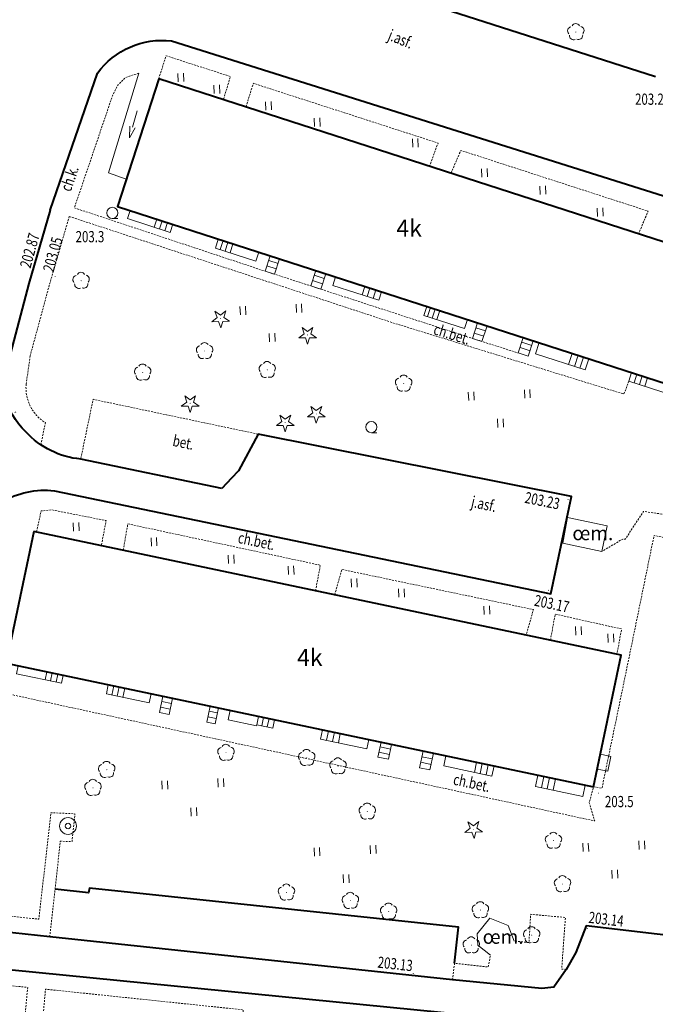
# Model space of a CAD drawing. Extents: x 7570476 to 7572790, y 5543136 to 5545332.
# Drawn here: x 7571419 to 7571476, y 5543796 to 5543883 of the extents above; entities that cross this region are included whole.
import ezdxf
from ezdxf.enums import TextEntityAlignment as Align

# ---------------------------------------------------------------- set-up
doc = ezdxf.new("R2010")
doc.units = 0
doc.header["$MEASUREMENT"] = 0
doc.linetypes.add('DGN Style 3', pattern=[0.23282, 0.1663, -0.06652])
for name, color, linetype, lineweight in [('Budynki', 7, 'CONTINUOUS', 0), ('Drogi', 7, 'CONTINUOUS', 0), ('Izolinie', 7, 'CONTINUOUS', 0), ('Zieleń', 7, 'CONTINUOUS', 0)]:
    doc.layers.add(name, color=color, linetype=linetype, lineweight=lineweight)
doc.styles.add('Style-ITALICS', font='ITALICS.shx')

# ---------------------------------------------------------------- blocks, each defined once
blk = doc.blocks.new('*U902')
at = {"layer": 'Budynki', "color": 1, "linetype": 'Continuous', "lineweight": 40, "flags": 128}
blk.add_lwpolyline([(1.935, 24.892), (-0.538, 13.15), (51.812, 2.12), (54.285, 13.863)], close=True, dxfattribs=at)
at = {"layer": 'Budynki', "color": 7, "linetype": 'Continuous', "lineweight": 30, "style": 'Style-ITALICS'}
blk.add_text('4k', height=1.5, dxfattribs=at).set_placement((26.522, 13.657), align=Align.MIDDLE_CENTER)
blk = doc.blocks.new('*U903')
at = {"layer": 'Budynki', "color": 1, "linetype": 'Continuous', "lineweight": 40, "flags": 128}
blk.add_lwpolyline([(2.92, 29.9), (-0.758, 18.519), (50.197, 2.054), (53.875, 13.435)], close=True, dxfattribs=at)
at = {"layer": 'Budynki', "color": 7, "linetype": 'Continuous', "lineweight": 30, "style": 'Style-ITALICS'}
blk.add_text('4k', height=1.5, dxfattribs=at).set_placement((25.24, 16.585), align=Align.MIDDLE_CENTER)
blk = doc.blocks.new('*U1419')
at = {"layer": 'Budynki', "color": 1, "linetype": 'Continuous', "lineweight": 0, "flags": 128}
for points in [[(4.065, 0.91), (3.822, 0.157), (-0.058, 1.41), (0.186, 2.164), (4.065, 0.91)], [(0.661, 2.01), (0.418, 1.256)], [(1.137, 1.856), (0.894, 1.103)], [(1.607, 1.704), (1.363, 0.951)]]:
    blk.add_lwpolyline(points, dxfattribs=at)
blk = doc.blocks.new('*U1420')
at = {"layer": 'Budynki', "color": 1, "linetype": 'Continuous', "lineweight": 0, "flags": 128}
for points in [[(4.69, 1.179), (4.367, 0.179), (-0.066, 1.613), (0.256, 2.611), (4.69, 1.179)], [(3.214, 1.656), (2.891, 0.656)], [(3.738, 1.486), (3.415, 0.486)], [(4.214, 1.332), (3.89, 0.332)]]:
    blk.add_lwpolyline(points, dxfattribs=at)
blk = doc.blocks.new('*U1421')
at = {"layer": 'Budynki', "color": 1, "linetype": 'Continuous', "lineweight": 0, "flags": 128}
for points in [[(1.319, 1.408), (0.876, 0.035), (-0.014, 0.322), (0.431, 1.696), (1.319, 1.408)], [(0.294, 1.274), (1.183, 0.987)], [(0.14, 0.798), (1.03, 0.511)]]:
    blk.add_lwpolyline(points, dxfattribs=at)
blk = doc.blocks.new('*U1422')
at = {"layer": 'Budynki', "color": 1, "linetype": 'Continuous', "lineweight": 0, "flags": 128}
for points in [[(0.439, 1.706), (-0.013, 0.309), (0.836, 0.035), (1.287, 1.432), (0.439, 1.706)], [(0.295, 1.26), (1.144, 0.986)], [(0.141, 0.785), (0.99, 0.51)]]:
    blk.add_lwpolyline(points, dxfattribs=at)
blk = doc.blocks.new('*U1423')
at = {"layer": 'Budynki', "color": 1, "linetype": 'Continuous', "lineweight": 0, "flags": 128}
for points in [[(3.828, 0.947), (3.57, 0.146), (-0.054, 1.316), (0.205, 2.118), (3.828, 0.947)], [(0.528, 2.012), (0.269, 1.212)], [(0.948, 1.878), (0.688, 1.076)], [(1.373, 1.741), (1.113, 0.939)]]:
    blk.add_lwpolyline(points, dxfattribs=at)
blk = doc.blocks.new('*U1424')
at = {"layer": 'Budynki', "color": 1, "linetype": 'Continuous', "lineweight": 0, "flags": 128}
for points in [[(0.185, 2.248), (-0.061, 1.489), (4.031, 0.165), (4.277, 0.926), (0.185, 2.248)], [(2.794, 1.406), (2.548, 0.645)], [(3.245, 1.259), (3, 0.498)], [(3.774, 1.088), (3.528, 0.328)]]:
    blk.add_lwpolyline(points, dxfattribs=at)
blk = doc.blocks.new('*U1425')
at = {"layer": 'Budynki', "color": 1, "linetype": 'Continuous', "lineweight": 0, "flags": 128}
for points in [[(0.43, 1.695), (-0.013, 0.323), (0.877, 0.035), (1.321, 1.408), (0.43, 1.695)], [(0.294, 1.275), (1.185, 0.987)], [(0.14, 0.799), (1.031, 0.511)]]:
    blk.add_lwpolyline(points, dxfattribs=at)
blk = doc.blocks.new('*U1426')
at = {"layer": 'Budynki', "color": 1, "linetype": 'Continuous', "lineweight": 0, "flags": 128}
for points in [[(0.433, 1.681), (-0.012, 0.303), (0.822, 0.033), (1.268, 1.412), (0.433, 1.681)], [(0.295, 1.254), (1.129, 0.984)], [(0.142, 0.778), (0.975, 0.508)]]:
    blk.add_lwpolyline(points, dxfattribs=at)
blk = doc.blocks.new('*U1427')
at = {"layer": 'Budynki', "color": 1, "linetype": 'Continuous', "lineweight": 0, "flags": 128}
for points in [[(3.813, 0.949), (3.553, 0.146), (-0.053, 1.309), (0.207, 2.114), (3.813, 0.949)], [(0.643, 1.972), (0.384, 1.168)], [(1.074, 1.833), (0.814, 1.027)], [(1.513, 1.691), (1.254, 0.887)]]:
    blk.add_lwpolyline(points, dxfattribs=at)
blk = doc.blocks.new('*U1428')
at = {"layer": 'Budynki', "color": 1, "linetype": 'Continuous', "lineweight": 0, "flags": 128}
for points in [[(0.177, 2.107), (-0.056, 1.384), (3.754, 0.154), (3.987, 0.876), (0.177, 2.107)], [(2.552, 1.339), (2.319, 0.616)], [(3.034, 1.182), (2.802, 0.461)], [(3.51, 1.028), (3.277, 0.307)]]:
    blk.add_lwpolyline(points, dxfattribs=at)
blk = doc.blocks.new('*U1429')
at = {"layer": 'Budynki', "color": 1, "linetype": 'Continuous', "lineweight": 0, "flags": 128}
for points in [[(0.17, 2.067), (-0.043, 1.057), (4.163, 0.171), (4.376, 1.179), (0.17, 2.067)], [(0.685, 1.959), (0.472, 0.948)], [(1.21, 1.848), (0.997, 0.838)], [(1.735, 1.737), (1.522, 0.727)]]:
    blk.add_lwpolyline(points, dxfattribs=at)
blk = doc.blocks.new('*U1430')
at = {"layer": 'Budynki', "color": 1, "linetype": 'Continuous', "lineweight": 0, "flags": 128}
for points in [[(0.145, 1.98), (-0.044, 1.079), (4.244, 0.174), (4.433, 1.076), (0.145, 1.98)], [(2.868, 1.406), (2.678, 0.504)], [(3.375, 1.299), (3.187, 0.397)], [(3.913, 1.185), (3.724, 0.284)]]:
    blk.add_lwpolyline(points, dxfattribs=at)
blk = doc.blocks.new('*U1431')
at = {"layer": 'Budynki', "color": 1, "linetype": 'Continuous', "lineweight": 0, "flags": 128}
for points in [[(0.305, 1.72), (-0.01, 0.231), (0.909, 0.037), (1.222, 1.526), (0.305, 1.72)], [(0.197, 1.209), (1.115, 1.015)], [(0.094, 0.719), (1.012, 0.526)]]:
    blk.add_lwpolyline(points, dxfattribs=at)
blk = doc.blocks.new('*U1432')
at = {"layer": 'Budynki', "color": 1, "linetype": 'Continuous', "lineweight": 0, "flags": 128}
for points in [[(0.271, 1.569), (-0.009, 0.238), (0.938, 0.039), (1.218, 1.369), (0.271, 1.569)], [(0.182, 1.145), (1.129, 0.945)], [(0.083, 0.675), (1.03, 0.476)]]:
    blk.add_lwpolyline(points, dxfattribs=at)
blk = doc.blocks.new('*U1433')
at = {"layer": 'Budynki', "color": 1, "linetype": 'Continuous', "lineweight": 0, "flags": 128}
for points in [[(0.131, 1.862), (-0.043, 1.038), (4.093, 0.168), (4.265, 0.991), (0.131, 1.862)], [(0.672, 1.748), (0.498, 0.924)], [(1.196, 1.638), (1.022, 0.814)], [(1.719, 1.527), (1.546, 0.703)]]:
    blk.add_lwpolyline(points, dxfattribs=at)
blk = doc.blocks.new('*U1434')
at = {"layer": 'Budynki', "color": 1, "linetype": 'Continuous', "lineweight": 0, "flags": 128}
for points in [[(0.142, 1.752), (-0.037, 0.9), (2.507, 0.362), (2.528, 0.461), (3.946, 0.162), (4.105, 0.916), (0.142, 1.752)], [(2.528, 0.461), (2.686, 1.215)], [(2.967, 0.368), (3.126, 1.122)], [(3.456, 0.265), (3.616, 1.019)]]:
    blk.add_lwpolyline(points, dxfattribs=at)
blk = doc.blocks.new('*U1435')
at = {"layer": 'Budynki', "color": 1, "linetype": 'Continuous', "lineweight": 0, "flags": 128}
for points in [[(0.294, 1.618), (-0.007, 0.187), (0.736, 0.03), (1.036, 1.461), (0.294, 1.618)], [(0.199, 1.165), (0.941, 1.008)], [(0.096, 0.675), (0.839, 0.519)]]:
    blk.add_lwpolyline(points, dxfattribs=at)
blk = doc.blocks.new('*U1436')
at = {"layer": 'Budynki', "color": 1, "linetype": 'Continuous', "lineweight": 0, "flags": 128}
for points in [[(0.299, 1.676), (-0.009, 0.214), (0.843, 0.035), (1.152, 1.497), (0.299, 1.676)], [(0.198, 1.192), (1.05, 1.013)], [(0.095, 0.703), (0.947, 0.523)]]:
    blk.add_lwpolyline(points, dxfattribs=at)
blk = doc.blocks.new('*U1437')
at = {"layer": 'Budynki', "color": 1, "linetype": 'Continuous', "lineweight": 0, "flags": 128}
for points in [[(3.966, 0.982), (3.792, 0.155), (-0.039, 0.961), (0.135, 1.789), (3.966, 0.982)], [(0.624, 1.685), (0.45, 0.858)], [(1.113, 1.582), (0.939, 0.755)], [(1.609, 1.479), (1.435, 0.651)]]:
    blk.add_lwpolyline(points, dxfattribs=at)
blk = doc.blocks.new('*U1438')
at = {"layer": 'Budynki', "color": 1, "linetype": 'Continuous', "lineweight": 0, "flags": 128}
for points in [[(0.111, 1.731), (-0.041, 1.011), (3.984, 0.163), (4.135, 0.883), (0.111, 1.731)], [(2.668, 1.191), (2.516, 0.473)], [(3.156, 1.088), (3.005, 0.369)], [(3.646, 0.985), (3.494, 0.266)]]:
    blk.add_lwpolyline(points, dxfattribs=at)
blk = doc.blocks.new('*U1449')
at = {"layer": 'Budynki', "color": 1, "linetype": 'Continuous', "lineweight": 0, "flags": 128}
blk.add_lwpolyline([(0.27, 1.556), (1.209, 1.366), (0.941, 0.039), (-0.009, 0.231)], close=True, dxfattribs=at)
blk = doc.blocks.new('KIERWJ_13')
at = {"layer": 'Budynki', "color": 1, "linetype": 'Continuous', "lineweight": 0}
for p, q in [((0, 0), (1.5, 0)), ((2.5, 0.001), (1.5, 0.25)), ((1.5, -0.25), (2.5, 0.001))]:
    blk.add_line(p, q, dxfattribs=at)
blk = doc.blocks.new('*U1467')
at = {"layer": 'Budynki', "color": 1, "linetype": 'Continuous', "lineweight": 0, "flags": 128}
blk.add_lwpolyline([(1.844, 0.306), (0.277, 0.892), (2.976, 9.77)], dxfattribs=at)
at = {"layer": 'Budynki', "color": 1, "linetype": 'Continuous', "lineweight": 0, "xscale": 0.9999983460425987, "yscale": 0.9999983460425987, "zscale": 0.9999983460425987, "rotation": 253.7276609929675}
blk.add_blockref('KIERWJ_13', (2.83, 6.403), dxfattribs=at)
blk = doc.blocks.new('*U3228')
at = {"layer": 'Drogi', "color": 7, "linetype": 'DGN Style 3', "lineweight": 0, "flags": 128}
blk.add_lwpolyline([(17.612, 0.72), (17.729, 3.051), (0.1, 4.892), (-0.107, 2.615)], dxfattribs=at)
blk = doc.blocks.new('*U3229')
at = {"layer": 'Drogi', "color": 7, "linetype": 'DGN Style 3', "lineweight": 0, "flags": 128}
blk.add_lwpolyline([(11.364, 13.014), (11.574, 15.276), (5.081, 15.971), (4.91, 15.253), (3.771, 14.966), (2.98, 14.484), (1.807, 13.305), (1.08, 11.994), (0.815, 10.172), (0, 0)], dxfattribs=at)
blk = doc.blocks.new('*U3273')
at = {"layer": 'Drogi', "color": 7, "linetype": 'Continuous', "lineweight": 40, "flags": 128}
for points in [[(-21.617, 19.572), (-22.019, 23.778), (-41.005, 26.004), (-41.928, 23.624), (-42.778, 22.128)], [(-1.138, 1.405), (-1.828, 15.818), (-20.513, 17.785)], [(11.593, 1.366), (11.29, 0.463), (-0.001, 0.03)]]:
    blk.add_lwpolyline(points, dxfattribs=at)
at = {"layer": 'Drogi', "color": 7, "linetype": 'Continuous', "lineweight": 40, "extrusion": (0, 0, -1)}
for centre, radius, start, end in [((19.261, 19.793), 2.366, 301.94215, 354.62498), ((-0.467, 1.575), 1.614, 286.85116, 353.95062)]:
    blk.add_arc(centre, radius, start, end, dxfattribs=at)
blk = doc.blocks.new('*U3274')
at = {"layer": 'Drogi', "color": 7, "linetype": 'Continuous', "lineweight": 40, "flags": 128}
blk.add_lwpolyline([(10.085, 2.024), (8.979, 0.448), (7.913, 0.324), (-0.045, 1.099)], dxfattribs=at)
blk = doc.blocks.new('*U3275')
at = {"layer": 'Drogi', "color": 7, "linetype": 'Continuous', "lineweight": 40, "flags": 128}
blk.add_lwpolyline([(35.688, 1.461), (-0.216, 5.286)], dxfattribs=at)
blk = doc.blocks.new('*U3276')
at = {"layer": 'Drogi', "color": 7, "linetype": 'DGN Style 3', "lineweight": 0, "flags": 128}
blk.add_lwpolyline([(4.536, 0.186), (4.134, 0.22), (4.467, 4.817), (1.373, 5.101), (1.215, 2.582), (-0.111, 2.718)], dxfattribs=at)
blk = doc.blocks.new('*U3277')
at = {"layer": 'Drogi', "color": 7, "linetype": 'DGN Style 3', "lineweight": 0, "flags": 128}
blk.add_lwpolyline([(0, 0), (0.18, 1.479), (3.186, 1.141), (3.373, 2.2)], dxfattribs=at)
blk = doc.blocks.new('*U3278')
at = {"layer": 'Drogi', "color": 7, "linetype": 'Continuous', "lineweight": 40, "flags": 128}
blk.add_lwpolyline([(35.279, 1.444), (35.638, 4.651), (2.729, 8.148), (2.657, 7.714), (-0.329, 8.032)], dxfattribs=at)
blk = doc.blocks.new('*U3279')
at = {"layer": 'Drogi', "color": 7, "linetype": 'DGN Style 3', "lineweight": 0, "flags": 128}
blk.add_lwpolyline([(0, 0), (0.476, 4.242)], dxfattribs=at)
blk = doc.blocks.new('*U3280')
at = {"layer": 'Drogi', "color": 7, "linetype": 'Continuous', "lineweight": 0, "style": 'Style-ITALICS', "width": 0.749997}
blk.add_text('ch.bet.', height=1, rotation=347.77783, dxfattribs=at).set_placement((1.508, 1.371), align=Align.MIDDLE_CENTER)
blk = doc.blocks.new('*U3282')
at = {"layer": 'Drogi', "color": 7, "linetype": 'DGN Style 3', "lineweight": 0, "flags": 128}
blk.add_lwpolyline([(-0.059, 1.451), (0.342, 3.325), (1.319, 3.415), (6.142, 2.461), (5.715, 0.234)], dxfattribs=at)
blk = doc.blocks.new('*U3283')
at = {"layer": 'Drogi', "color": 7, "linetype": 'DGN Style 3', "lineweight": 0, "flags": 128}
blk.add_lwpolyline([(-0.176, 4.306), (0.232, 6.654), (17.396, 2.973), (16.964, 0.695)], dxfattribs=at)
blk = doc.blocks.new('*U3284')
at = {"layer": 'Drogi', "color": 7, "linetype": 'DGN Style 3', "lineweight": 0, "flags": 128}
blk.add_lwpolyline([(-0.176, 4.288), (0.467, 6.543), (17.537, 2.968), (16.892, 0.691)], dxfattribs=at)
blk = doc.blocks.new('*U3285')
at = {"layer": 'Drogi', "color": 7, "linetype": 'DGN Style 3', "lineweight": 0, "flags": 128}
blk.add_lwpolyline([(-0.061, 1.491), (0.375, 3.822), (6.284, 2.492), (5.878, 0.24)], dxfattribs=at)
blk = doc.blocks.new('*U3286')
at = {"layer": 'Drogi', "color": 7, "linetype": 'Continuous', "lineweight": 0, "style": 'Style-ITALICS', "width": 0.749997}
blk.add_text('ch.bet.', height=1, rotation=348.2799, dxfattribs=at).set_placement((1.505, 1.361), align=Align.MIDDLE_CENTER)
blk = doc.blocks.new('*U3287')
at = {"layer": 'Drogi', "color": 7, "linetype": 'Continuous', "lineweight": 40, "flags": 128}
for points in [[(8.177, 40.076), (52.417, 30.898), (54.273, 39.58), (26.334, 45.132), (24.587, 41.858), (23.963, 41.212)], [(-4.723, 9.764), (-3.432, 17.823), (-0.16, 33.479), (0.692, 35.906)], [(7.763, 0.318), (2.244, 0.922), (-0.052, 1.269)]]:
    blk.add_lwpolyline(points, dxfattribs=at)
at = {"layer": 'Drogi', "color": 7, "linetype": 'Continuous', "lineweight": 40, "extrusion": (0, 0, -1)}
for centre, radius, start, end in [((-7.281, 32.725), 7.405, 59.32183, 96.94754), ((-8.601, 31.763), 8.93, 27.64782, 55.18623), ((-2.71, 8.296), 7.578, 316.98929, 11.17663), ((-1.859, 7.133), 6.168, 288.05176, 319.4918)]:
    blk.add_arc(centre, radius, start, end, dxfattribs=at)
blk = doc.blocks.new('*U3288')
at = {"layer": 'Drogi', "color": 7, "linetype": 'Continuous', "lineweight": 40, "flags": 128}
blk.add_lwpolyline([(0.863, 0.916), (0, 0)], dxfattribs=at)
blk = doc.blocks.new('*U3293')
at = {"layer": 'Drogi', "color": 7, "linetype": 'Continuous', "lineweight": 40, "flags": 128}
blk.add_lwpolyline([(37.606, 1.539), (11.716, 9.857), (11.486, 9.107), (0.871, 12.455), (-0.355, 8.662)], dxfattribs=at)
blk = doc.blocks.new('*U3856')
at = {"layer": 'Drogi', "color": 7, "linetype": 'DGN Style 3', "lineweight": 0, "flags": 128}
for points in [[(-3.501, 4.6), (-3.27, 7.022), (-1.889, 15.835), (-0.821, 21.283), (55.835, 9.01), (55.348, 10.632), (55.729, 12.046)], [(7.736, 2.918), (8.202, 7.201), (9.244, 7.173), (9.503, 9.646), (7.367, 9.749), (6.284, 0.257), (1.993, 0.702), (-0.04, 0.979)]]:
    blk.add_lwpolyline(points, dxfattribs=at)
at = {"layer": 'Drogi', "color": 7, "linetype": 'DGN Style 3', "lineweight": 0, "extrusion": (0, 0, -1)}
for centre, radius, start, end in [((1.229, 4.546), 2.272, 301.25846, 1.37405), ((-0.595, 4.444), 3.523, 280.39454, 328.49801)]:
    blk.add_arc(centre, radius, start, end, dxfattribs=at)
blk = doc.blocks.new('*U3857')
at = {"layer": 'Drogi', "color": 7, "linetype": 'DGN Style 3', "lineweight": 0, "flags": 128}
blk.add_lwpolyline([(-0.005, 0.138), (0.751, 0.031), (3.175, 11.729), (5.394, 22.549), (6.696, 22.272), (7.123, 24.311), (4.446, 24.692), (2.826, 22.213), (2.605, 22.234), (0.749, 21.128)], dxfattribs=at)
blk = doc.blocks.new('*U3858')
at = {"layer": 'Drogi', "color": 7, "linetype": 'DGN Style 3', "lineweight": 0, "flags": 128}
blk.add_lwpolyline([(5.159, 26.543), (5.159, 26.543), (3.984, 26.154), (3.281, 25.475), (2.8, 24.515), (-0.594, 14.528), (16.42, 8.879), (20.477, 7.574), (34.889, 2.89), (38.977, 1.595)], dxfattribs=at)
blk = doc.blocks.new('*U3859')
at = {"layer": 'Drogi', "color": 7, "linetype": 'DGN Style 3', "lineweight": 0, "flags": 128}
blk.add_lwpolyline([(-0.086, 2.095), (0.57, 4.139), (6.31, 2.292), (5.677, 0.233)], dxfattribs=at)
blk = doc.blocks.new('*U3860')
at = {"layer": 'Drogi', "color": 7, "linetype": 'DGN Style 3', "lineweight": 0, "flags": 128}
blk.add_lwpolyline([(-0.243, 5.951), (0.427, 8.052), (16.888, 2.731), (16.132, 0.66)], dxfattribs=at)
blk = doc.blocks.new('*U3861')
at = {"layer": 'Drogi', "color": 7, "linetype": 'DGN Style 3', "lineweight": 0, "flags": 128}
blk.add_lwpolyline([(-0.249, 6.078), (0.629, 8.108), (17.323, 2.696), (16.473, 0.674)], dxfattribs=at)
blk = doc.blocks.new('*U3864')
at = {"layer": 'Drogi', "color": 7, "linetype": 'Continuous', "lineweight": 0, "style": 'Style-ITALICS', "width": 0.749997}
blk.add_text('ch.bet.', height=1, rotation=342.84875, dxfattribs=at).set_placement((1.552, 1.459), align=Align.MIDDLE_CENTER)
blk = doc.blocks.new('WYSTER_605')
at = {"layer": 'Drogi', "linetype": 'Continuous', "lineweight": 0}
h = blk.add_hatch(color=7, dxfattribs=at)
edge = h.paths.add_edge_path()
edge.add_arc((0, 0), 0.045, 0, 360)
blk = doc.blocks.new('*U6793')
at = {"layer": 'Drogi', "color": 7, "linetype": 'Continuous', "lineweight": 0}
blk.add_blockref('WYSTER_605', (0.043, 0.047), dxfattribs=at)
at = {"layer": 'Drogi', "color": 7, "linetype": 'Continuous', "lineweight": 0, "style": 'Style-ITALICS', "width": 0.749999}
blk.add_text('203.13', height=1, rotation=353.91976, dxfattribs=at).set_placement((-1.559, 0.899), align=Align.MIDDLE_CENTER)
blk = doc.blocks.new('WYSTER_606')
at = {"layer": 'Drogi', "linetype": 'Continuous', "lineweight": 0}
h = blk.add_hatch(color=7, dxfattribs=at)
edge = h.paths.add_edge_path()
edge.add_arc((0, 0), 0.045, 0, 360)
blk = doc.blocks.new('*U6795')
at = {"layer": 'Drogi', "color": 7, "linetype": 'Continuous', "lineweight": 0}
blk.add_blockref('WYSTER_606', (0.044, 0.047), dxfattribs=at)
at = {"layer": 'Drogi', "color": 7, "linetype": 'Continuous', "lineweight": 0, "style": 'Style-ITALICS', "width": 0.749999}
blk.add_text('203.14', height=1, rotation=353.3151, dxfattribs=at).set_placement((1.731, 0.88), align=Align.MIDDLE_CENTER)
blk = doc.blocks.new('WYSTER_651')
at = {"layer": 'Drogi', "linetype": 'Continuous', "lineweight": 0}
h = blk.add_hatch(color=7, dxfattribs=at)
edge = h.paths.add_edge_path()
edge.add_arc((0, 0), 0.045, 0, 360)
blk = doc.blocks.new('*U6886')
at = {"layer": 'Drogi', "color": 7, "linetype": 'Continuous', "lineweight": 0}
blk.add_blockref('WYSTER_651', (0.044, 0.047), dxfattribs=at)
at = {"layer": 'Drogi', "color": 7, "linetype": 'Continuous', "lineweight": 0, "style": 'Style-ITALICS', "width": 0.749999}
blk.add_text('203.29', height=1, dxfattribs=at).set_placement((-3.95, -0.299), align=Align.MIDDLE_CENTER)
blk = doc.blocks.new('WYSTER_653')
at = {"layer": 'Drogi', "linetype": 'Continuous', "lineweight": 0}
h = blk.add_hatch(color=7, dxfattribs=at)
edge = h.paths.add_edge_path()
edge.add_arc((0, 0), 0.045, 0, 360)
blk = doc.blocks.new('*U6890')
at = {"layer": 'Drogi', "color": 7, "linetype": 'Continuous', "lineweight": 0}
blk.add_blockref('WYSTER_653', (0.043, 0.047), dxfattribs=at)
at = {"layer": 'Drogi', "color": 7, "linetype": 'Continuous', "lineweight": 0, "style": 'Style-ITALICS', "width": 0.749999}
blk.add_text('203.17', height=1, rotation=348.2799, dxfattribs=at).set_placement((0.346, -1.143), align=Align.MIDDLE_CENTER)
blk = doc.blocks.new('WYSTER_654')
at = {"layer": 'Drogi', "linetype": 'Continuous', "lineweight": 0}
h = blk.add_hatch(color=7, dxfattribs=at)
edge = h.paths.add_edge_path()
edge.add_arc((0, 0), 0.045, 0, 360)
blk = doc.blocks.new('*U6892')
at = {"layer": 'Drogi', "color": 7, "linetype": 'Continuous', "lineweight": 0}
blk.add_blockref('WYSTER_654', (0.043, 0.046), dxfattribs=at)
at = {"layer": 'Drogi', "color": 7, "linetype": 'Continuous', "lineweight": 0, "style": 'Style-ITALICS', "width": 0.749999}
blk.add_text('203.23', height=1, rotation=348.76126, dxfattribs=at).set_placement((-2.248, -0.048), align=Align.MIDDLE_CENTER)
blk = doc.blocks.new('WYSTER_655')
at = {"layer": 'Drogi', "linetype": 'Continuous', "lineweight": 0}
h = blk.add_hatch(color=7, dxfattribs=at)
edge = h.paths.add_edge_path()
edge.add_arc((0, 0), 0.045, 0, 360)
blk = doc.blocks.new('*U6894')
at = {"layer": 'Drogi', "color": 7, "linetype": 'Continuous', "lineweight": 0}
blk.add_blockref('WYSTER_655', (0.043, 0.047), dxfattribs=at)
at = {"layer": 'Drogi', "color": 7, "linetype": 'Continuous', "lineweight": 0, "style": 'Style-ITALICS', "width": 0.749999}
blk.add_text('203.05', height=1, rotation=74.5911, dxfattribs=at).set_placement((-0.163, 2.024), align=Align.MIDDLE_CENTER)
blk = doc.blocks.new('WYSTER_656')
at = {"layer": 'Drogi', "linetype": 'Continuous', "lineweight": 0}
h = blk.add_hatch(color=7, dxfattribs=at)
edge = h.paths.add_edge_path()
edge.add_arc((0, 0), 0.045, 0, 360)
blk = doc.blocks.new('*U6896')
at = {"layer": 'Drogi', "color": 7, "linetype": 'Continuous', "lineweight": 0}
blk.add_blockref('WYSTER_656', (0.043, 0.047), dxfattribs=at)
at = {"layer": 'Drogi', "color": 7, "linetype": 'Continuous', "lineweight": 0, "style": 'Style-ITALICS', "width": 0.749999}
blk.add_text('202.87', height=1, rotation=74.5911, dxfattribs=at).set_placement((-0.21, 1.748), align=Align.MIDDLE_CENTER)
blk = doc.blocks.new('*U10405')
at = {"layer": 'Drogi', "color": 7, "linetype": 'Continuous', "lineweight": 0, "style": 'Style-ITALICS', "width": 0.749997}
blk.add_text('j.asf.', height=1, rotation=339.79838, dxfattribs=at).set_placement((1.532, 1.376), align=Align.MIDDLE_CENTER)
blk = doc.blocks.new('*U10406')
at = {"layer": 'Drogi', "color": 7, "linetype": 'Continuous', "lineweight": 0, "style": 'Style-ITALICS', "width": 0.749995}
blk.add_text('j.asf.', height=1, rotation=339.79835, dxfattribs=at).set_placement((1.535, 1.376), align=Align.MIDDLE_CENTER)
blk = doc.blocks.new('*U11312')
at = {"layer": 'Drogi', "color": 7, "linetype": 'DGN Style 3', "lineweight": 0, "flags": 128}
blk.add_lwpolyline([(49.876, 1.168), (49.444, 0), (29.03, 6.3), (0, 15.835)], dxfattribs=at)
blk = doc.blocks.new('*U11313')
at = {"layer": 'Drogi', "color": 7, "linetype": 'DGN Style 3', "lineweight": 0, "flags": 128}
blk.add_lwpolyline([(15.814, 2.228), (1.11, 5.33), (0, 0)], dxfattribs=at)
blk = doc.blocks.new('*U11314')
at = {"layer": 'Drogi', "color": 7, "linetype": 'DGN Style 3', "lineweight": 0, "flags": 128}
blk.add_lwpolyline([(0, 0), (0.4, 1.97)], dxfattribs=at)
blk = doc.blocks.new('*U11315')
at = {"layer": 'Drogi', "color": 7, "linetype": 'Continuous', "lineweight": 40, "extrusion": (0, 0, -1)}
for centre, radius, start, end in [((-4.119, 6.879), 6.07, 312.72424, 24.84457), ((-5.63, 7.642), 7.679, 275.60304, 317.15074)]:
    blk.add_arc(centre, radius, start, end, dxfattribs=at)
blk = doc.blocks.new('*U11316')
at = {"layer": 'Drogi', "color": 7, "linetype": 'Continuous', "lineweight": 40, "flags": 128}
for points in [[(8.095, 39.888), (52.511, 25.903)], [(-2.72, 24.798), (1.497, 37.006)], [(12.58, 0), (0, 2.608)]]:
    blk.add_lwpolyline(points, dxfattribs=at)
at = {"layer": 'Drogi', "color": 7, "linetype": 'Continuous', "lineweight": 40, "extrusion": (0, 0, -1)}
for centre, radius, start, end in [((-7.265, 32.795), 7.141, 36.1288, 96.67429), ((-0.392, 9.973), 6.994, 14.20793, 16.47941), ((-4.078, 12.156), 11.274, 331.41591, 331.41844)]:
    blk.add_arc(centre, radius, start, end, dxfattribs=at)
blk = doc.blocks.new('*U11317')
at = {"layer": 'Drogi', "color": 7, "linetype": 'Continuous', "lineweight": 40, "flags": 128}
blk.add_lwpolyline([(3.55, 12.76), (1.65, 6.21), (0, 0)], dxfattribs=at)
blk = doc.blocks.new('*U11318')
at = {"layer": 'Drogi', "color": 7, "linetype": 'DGN Style 3', "lineweight": 0, "flags": 128}
for points in [[(3.48, 12.42), (1.69, 6.26), (0, 0)], [(0, 0), (-0.36, -2.52)]]:
    blk.add_lwpolyline(points, dxfattribs=at)
at = {"layer": 'Drogi', "color": 7, "linetype": 'DGN Style 3', "lineweight": 0}
blk.add_arc((3.249, -2.871), 3.626, 174.44773, 238.41557, dxfattribs=at)
blk = doc.blocks.new('*U11319')
at = {"layer": 'Drogi', "color": 7, "linetype": 'Continuous', "lineweight": 0, "style": 'Style-ITALICS', "width": 0.749999}
blk.add_text('bet.', height=1, rotation=348.28774, dxfattribs=at).set_placement((0.935, 1.131), align=Align.MIDDLE_CENTER)
blk = doc.blocks.new('*U11320')
at = {"layer": 'Drogi', "color": 7, "linetype": 'Continuous', "lineweight": 0, "style": 'Style-ITALICS', "width": 0.749999}
blk.add_text('ch.k.', height=1, rotation=70.94359, dxfattribs=at).set_placement((1.246, 1.198), align=Align.MIDDLE_CENTER)
blk = doc.blocks.new('*U13460')
at = {"layer": 'Drogi', "color": 7, "linetype": 'Continuous', "lineweight": 40, "flags": 128}
blk.add_lwpolyline([(8.202, 25.466), (58.454, 20.487), (67.914, 19.453)], dxfattribs=at)
blk = doc.blocks.new('DRLIS1')
at = {"layer": 'Zieleń', "linetype": 'Continuous', "lineweight": 0}
h = blk.add_hatch(color=3, dxfattribs=at)
edge = h.paths.add_edge_path()
edge.add_arc((0, 0), 0.045, 0, 360)
at = {"layer": 'Zieleń', "color": 3, "linetype": 'Continuous', "lineweight": 0}
for centre, start, end in [((-0.362, 0.102), 102.04767, 221.95126), ((-0.016, 0.375), 30.14713, 149.85287), ((0.352, 0.131), 318.04874, 77.95233), ((-0.208, -0.311), 174.19841, 293.72291), ((0.232, -0.293), 246.27709, 5.68766)]:
    blk.add_arc(centre, 0.375, start, end, dxfattribs=at)
blk = doc.blocks.new('*U13638')
at = {"layer": 'Zieleń', "color": 3, "linetype": 'Continuous', "lineweight": 0}
blk.add_blockref('DRLIS1', (0.704, 0.707), dxfattribs=at)
blk = doc.blocks.new('DRIGL1_26')
at = {"layer": 'Zieleń', "linetype": 'Continuous', "lineweight": 0}
h = blk.add_hatch(color=3, dxfattribs=at)
edge = h.paths.add_edge_path()
edge.add_arc((0, 0), 0.0448, 182.34382, 542.34382)
at = {"layer": 'Zieleń', "color": 3, "linetype": 'Continuous', "lineweight": 0, "flags": 128}
blk.add_lwpolyline([(-0.514, 0.65), (-0.013, 0.316), (0.459, 0.69), (0.296, 0.11), (0.797, -0.224), (0.196, -0.249), (0.034, -0.829), (-0.176, -0.264), (-0.778, -0.288), (-0.305, 0.086)], close=True, dxfattribs=at)
blk = doc.blocks.new('*U14047')
at = {"layer": 'Zieleń', "color": 3, "linetype": 'Continuous', "lineweight": 0}
blk.add_blockref('DRIGL1_26', (0.755, 0.861), dxfattribs=at)
blk = doc.blocks.new('TRAWA3')
at = {"layer": 'Zieleń', "color": 3, "linetype": 'Continuous', "lineweight": 0}
for p, q in [((-2.801, 1.189), (-2.77, 0.439)), ((-2.301, 1.209), (-2.27, 0.46)), ((2.195, 1.393), (2.226, 0.644)), ((2.695, 1.413), (2.725, 0.664)), ((-0.201, -1.207), (-0.17, -1.956)), ((0.299, -1.187), (0.33, -1.936))]:
    blk.add_line(p, q, dxfattribs=at)
blk = doc.blocks.new('*U13944')
at = {"layer": 'Zieleń', "color": 3, "linetype": 'Continuous', "lineweight": 0}
blk.add_blockref('TRAWA3', (2.668, 2.059), dxfattribs=at)
blk = doc.blocks.new('STUDN')
at = {"layer": 'Zieleń', "color": 7, "linetype": 'Continuous', "lineweight": 0}
for radius in [0.75, 0.25]:
    blk.add_circle((0, 0), radius, dxfattribs=at)
blk = doc.blocks.new('*U13710')
at = {"layer": 'Zieleń', "color": 7, "linetype": 'Continuous', "lineweight": 0}
blk.add_blockref('STUDN', (0.719, 0.78), dxfattribs=at)
blk = doc.blocks.new('TRAWA1')
at = {"layer": 'Zieleń', "color": 3, "linetype": 'Continuous', "lineweight": 0}
for p, q in [((-0.265, 0.364), (-0.234, -0.385)), ((0.235, 0.385), (0.265, -0.365))]:
    blk.add_line(p, q, dxfattribs=at)
blk = doc.blocks.new('*U13948')
at = {"layer": 'Zieleń', "color": 3, "linetype": 'Continuous', "lineweight": 0}
blk.add_blockref('TRAWA1', (0.234, 0.385), dxfattribs=at)
blk = doc.blocks.new('*U14478')
at = {"layer": 'Zieleń', "color": 7, "linetype": 'Continuous', "lineweight": 0, "flags": 128}
blk.add_lwpolyline([(0.381, 3.158), (3.931, 2.419), (3.457, 0.142), (-0.036, 0.869), (0.381, 3.158)], dxfattribs=at)
blk = doc.blocks.new('*U14377')
at = {"layer": 'Zieleń', "color": 7, "linetype": 'Continuous', "lineweight": 13, "style": 'Style-ITALICS'}
blk.add_text('œm.', height=1.25, dxfattribs=at).set_placement((-0.051, 1.248), align=Align.MIDDLE_LEFT)
blk = doc.blocks.new('*U14481')
at = {"layer": 'Zieleń', "color": 7, "linetype": 'Continuous', "lineweight": 0, "flags": 128}
blk.add_lwpolyline([(3.219, 1.303), (2.692, 2.693), (1.074, 3.327), (-0.081, 1.959), (-0.018, 0.92), (1.109, 0.046)], dxfattribs=at)
blk = doc.blocks.new('DRIGL1_21')
at = {"layer": 'Zieleń', "linetype": 'Continuous', "lineweight": 0}
h = blk.add_hatch(color=3, dxfattribs=at)
edge = h.paths.add_edge_path()
edge.add_arc((0, 0), 0.0448, 182.34383, 542.34383)
at = {"layer": 'Zieleń', "color": 3, "linetype": 'Continuous', "lineweight": 0, "flags": 128}
blk.add_lwpolyline([(-0.514, 0.651), (-0.013, 0.317), (0.459, 0.69), (0.296, 0.11), (0.797, -0.223), (0.196, -0.248), (0.034, -0.828), (-0.176, -0.263), (-0.778, -0.288), (-0.305, 0.087)], close=True, dxfattribs=at)
blk = doc.blocks.new('*U13980')
at = {"layer": 'Zieleń', "color": 3, "linetype": 'Continuous', "lineweight": 0}
blk.add_blockref('DRIGL1_21', (0.755, 0.86), dxfattribs=at)
blk = doc.blocks.new('DRIGL1_36')
at = {"layer": 'Zieleń', "linetype": 'Continuous', "lineweight": 0}
h = blk.add_hatch(color=3, dxfattribs=at)
edge = h.paths.add_edge_path()
edge.add_arc((0, 0), 0.0448, 180, 540)
at = {"layer": 'Zieleń', "color": 3, "linetype": 'Continuous', "lineweight": 0, "flags": 128}
blk.add_lwpolyline([(-0.487, 0.671), (0, 0.317), (0.487, 0.671), (0.301, 0.098), (0.788, -0.256), (0.186, -0.256), (0, -0.829), (-0.186, -0.256), (-0.789, -0.256), (-0.301, 0.099)], close=True, dxfattribs=at)
blk = doc.blocks.new('*U14562')
at = {"layer": 'Zieleń', "color": 3, "linetype": 'Continuous', "lineweight": 0}
blk.add_blockref('DRIGL1_36', (0.789, 0.829), dxfattribs=at)
blk = doc.blocks.new('DRLIS1_3')
at = {"layer": 'Zieleń', "linetype": 'Continuous', "lineweight": 0}
h = blk.add_hatch(color=3, dxfattribs=at)
edge = h.paths.add_edge_path()
edge.add_arc((0, 0), 0.045, 0, 360)
at = {"layer": 'Zieleń', "color": 3, "linetype": 'Continuous', "lineweight": 0}
for centre, start, end in [((-0.357, 0.116), 102.04767, 221.95126), ((0, 0.375), 30.14713, 149.85287), ((0.357, 0.116), 318.04874, 77.95233), ((-0.22, -0.303), 174.19841, 293.72291), ((0.22, -0.303), 246.27709, 5.68766)]:
    blk.add_arc(centre, 0.375, start, end, dxfattribs=at)
blk = doc.blocks.new('*U14567')
at = {"layer": 'Zieleń', "color": 3, "linetype": 'Continuous', "lineweight": 0}
blk.add_blockref('DRLIS1_3', (0.732, 0.678), dxfattribs=at)
blk = doc.blocks.new('KRZEW1_8')
at = {"layer": 'Zieleń', "color": 3, "linetype": 'Continuous', "lineweight": 0}
blk.add_line((0, -0.5), (0.5, -0.5), dxfattribs=at)
blk.add_circle((0, 0), 0.5, dxfattribs=at)
blk = doc.blocks.new('*U14577')
at = {"layer": 'Zieleń', "color": 3, "linetype": 'Continuous', "lineweight": 0}
blk.add_blockref('KRZEW1_8', (0.5, 0.5), dxfattribs=at)
blk = doc.blocks.new('PUNWYS_289')
at = {"layer": 'Izolinie', "linetype": 'Continuous', "lineweight": 0}
h = blk.add_hatch(color=31, dxfattribs=at)
edge = h.paths.add_edge_path()
edge.add_arc((0, 0), 0.045, 0, 360)
blk = doc.blocks.new('*U16029')
at = {"layer": 'Izolinie', "color": 31, "linetype": 'Continuous', "lineweight": 0}
blk.add_blockref('PUNWYS_289', (0.043, 0.046), dxfattribs=at)
at = {"layer": 'Izolinie', "color": 31, "linetype": 'Continuous', "lineweight": 0, "style": 'Style-ITALICS', "width": 0.749999}
blk.add_text('203.5', height=1, dxfattribs=at).set_placement((0.632, -0.697), align=Align.MIDDLE_LEFT)
blk = doc.blocks.new('PUNWYS_1605')
at = {"layer": 'Izolinie', "linetype": 'Continuous', "lineweight": 0}
h = blk.add_hatch(color=31, dxfattribs=at)
edge = h.paths.add_edge_path()
edge.add_arc((0, 0), 0.045, 0, 360)
blk = doc.blocks.new('*U19128')
at = {"layer": 'Izolinie', "color": 31, "linetype": 'Continuous', "lineweight": 0}
blk.add_blockref('PUNWYS_1605', (0.045, 0.045), dxfattribs=at)
at = {"layer": 'Izolinie', "color": 31, "linetype": 'Continuous', "lineweight": 0, "style": 'Style-ITALICS', "width": 0.749999}
blk.add_text('203.3', height=1, dxfattribs=at).set_placement((-3.62, -2.394), align=Align.MIDDLE_LEFT)

msp = doc.modelspace()

# ---------------------------------------------------------------- block references
at = {"layer": 'Budynki', "color": 1, "linetype": 'Continuous', "lineweight": 0}
for name, p in [('*U1467', (7571426.974, 5543868.969)), ('*U1428', (7571428.986, 5543864.383)), ('*U1427', (7571436.816, 5543861.836)), ('*U1426', (7571441.223, 5543860.772)), ('*U1425', (7571445.281, 5543859.447)), ('*U1424', (7571447.298, 5543858.322)), ('*U1423', (7571455.407, 5543855.825)), ('*U1422', (7571459.693, 5543854.777)), ('*U1421', (7571463.782, 5543853.469)), ('*U1420', (7571465.358, 5543852.1)), ('*U1419', (7571473.674, 5543849.883)), ('*U1438', (7571419.072, 5543824.189)), ('*U1437', (7571427.085, 5543822.438)), ('*U1436', (7571431.791, 5543821.525)), ('*U1435', (7571435.999, 5543820.697)), ('*U1434', (7571437.931, 5543820.189)), ('*U1433', (7571446.182, 5543818.342)), ('*U1432', (7571451.259, 5543817.536)), ('*U1431', (7571454.981, 5543816.594)), ('*U1430', (7571457.178, 5543815.905)), ('*U1449', (7571470.814, 5543816.467)), ('*U1429', (7571465.352, 5543814.09))]:
    msp.add_blockref(name, p, dxfattribs=at)
at = {"layer": 'Budynki', "color": 1, "linetype": 'Continuous', "lineweight": 40}
for name, p in [('*U903', (7571428.793, 5543848.335)), ('*U902', (7571418.66, 5543812.994))]:
    msp.add_blockref(name, p, dxfattribs=at)
at = {"layer": 'Drogi', "color": 7, "linetype": 'Continuous', "lineweight": 40}
for name, p in [('*U3293', (7571438.404, 5543876.853)), ('*U11316', (7571424.76, 5543841.722)), ('*U11317', (7571418.49, 5543853.76)), ('*U11315', (7571419.88, 5543844.33)), ('*U3287', (7571414.24, 5543801.426)), ('*U3288', (7571437.34, 5543841.722)), ('*U3278', (7571422.808, 5543797.954)), ('*U3273', (7571510.815, 5543776.716)), ('*U3275', (7571422.219, 5543796.458)), ('*U13460', (7571405.615, 5543773.821)), ('*U3274', (7571457.952, 5543796.82))]:
    msp.add_blockref(name, p, dxfattribs=at)
at = {"layer": 'Drogi', "color": 7, "linetype": 'Continuous', "lineweight": 0}
for name, p, rotation in [('*U10405', (7571451.716, 5543880.445), 358.2524240014405), ('*U10406', (7571459.371, 5543838.756), 7.729009018031006)]:
    msp.add_blockref(name, p, dxfattribs=dict(at, rotation=rotation))
at = {"layer": 'Drogi', "color": 7, "linetype": 'DGN Style 3', "lineweight": 0}
for name, p in [('*U3859', (7571431.799, 5543876.14)), ('*U3858', (7571424.791, 5543852.196)), ('*U3860', (7571439.728, 5543869.773)), ('*U3861', (7571458.015, 5543863.739)), ('*U11318', (7571420.26, 5543853.54)), ('*U11312', (7571423.74, 5543850.125)), ('*U11313', (7571424.76, 5543844.33)), ('*U11314', (7571421.21, 5543845.61)), ('*U3282', (7571420.887, 5543836.387)), ('*U3857', (7571470.477, 5543814.976)), ('*U3283', (7571428.73, 5543831.903)), ('*U3284', (7571447.576, 5543827.951)), ('*U3285', (7571466.686, 5543826.697)), ('*U3856', (7571414.743, 5543803.068)), ('*U3279', (7571422.003, 5543801.744)), ('*U3276', (7571463.501, 5543798.658)), ('*U3277', (7571457.907, 5543797.919)), ('*U3229', (7571408.461, 5543781.964)), ('*U3228', (7571421.523, 5543792.193))]:
    msp.add_blockref(name, p, dxfattribs=at)
at = {"layer": 'Drogi', "color": 7, "linetype": 'Continuous', "lineweight": 0}
for name, p in [('*U6886', (7571479.689, 5543876.71)), ('*U11320', (7571422.52, 5543868.145)), ('*U6896', (7571420.425, 5543861.178)), ('*U6894', (7571422.433, 5543860.55)), ('*U3864', (7571456.3, 5543854.012)), ('*U11319', (7571432.978, 5543844.691)), ('*U6892', (7571468.159, 5543840.678)), ('*U3286', (7571438.925, 5543835.668)), ('*U6890', (7571466.414, 5543832.591)), ('*U3280', (7571458.109, 5543814.103)), ('*U6795', (7571469.872, 5543802.44)), ('*U6793', (7571454.357, 5543798.439))]:
    msp.add_blockref(name, p, dxfattribs=at)
at = {"layer": 'Izolinie', "color": 31, "linetype": 'Continuous', "lineweight": 0}
for name, p in [('*U19128', (7571427.928, 5543866.553)), ('*U16029', (7571470.858, 5543814.505))]:
    msp.add_blockref(name, p, dxfattribs=at)
at = {"layer": 'Zieleń', "color": 3, "linetype": 'Continuous', "lineweight": 0}
for name, p in [('*U13638', (7571468.197, 5543881.687)), ('*U13948', (7571433.453, 5543877.959)), ('*U13948', (7571436.659, 5543876.907)), ('*U13948', (7571441.271, 5543875.429)), ('*U13948', (7571445.593, 5543873.969)), ('*U13948', (7571454.357, 5543872.123)), ('*U13948', (7571460.511, 5543869.459)), ('*U13948', (7571465.731, 5543867.919)), ('*U14577', (7571427.08, 5543865.78)), ('*U13948', (7571470.831, 5543865.961)), ('*U13638', (7571424.099, 5543859.526)), ('*U13944', (7571439.093, 5543854.685)), ('*U13980', (7571436.474, 5543855.998)), ('*U14562', (7571444.191, 5543854.571)), ('*U13638', (7571435.104, 5543853.262)), ('*U13638', (7571429.588, 5543851.344)), ('*U13638', (7571440.687, 5543851.579)), ('*U14567', (7571452.818, 5543850.392)), ('*U14562', (7571433.731, 5543848.481)), ('*U13944', (7571459.446, 5543847.057)), ('*U14562', (7571444.971, 5543847.521)), ('*U14562', (7571442.201, 5543846.751)), ('*U14577', (7571450.17, 5543846.68)), ('*U13948', (7571424.129, 5543837.906)), ('*U13948', (7571431.06, 5543836.573)), ('*U13948', (7571437.95, 5543835.016)), ('*U13948', (7571443.275, 5543834.04)), ('*U13948', (7571448.905, 5543832.905)), ('*U13948', (7571453.119, 5543832.012)), ('*U13948', (7571460.726, 5543830.489)), ('*U13948', (7571468.9, 5543828.649)), ('*U13948', (7571471.783, 5543827.999)), ('*U13638', (7571437.011, 5543817.459)), ('*U13638', (7571444.206, 5543817.005)), ('*U13638', (7571426.384, 5543815.936)), ('*U13638', (7571446.997, 5543816.251)), ('*U13638', (7571425.151, 5543814.332)), ('*U13944', (7571432.122, 5543812.4)), ('*U13638', (7571449.604, 5543812.213)), ('*U14047', (7571459.035, 5543810.476)), ('*U13638', (7571466.203, 5543809.62)), ('*U13944', (7571469.643, 5543806.844)), ('*U13944', (7571445.693, 5543806.446)), ('*U13638', (7571467.012, 5543805.75)), ('*U13638', (7571442.403, 5543805.003)), ('*U13638', (7571448.098, 5543804.265)), ('*U13638', (7571451.51, 5543803.304)), ('*U13638', (7571459.691, 5543803.428)), ('*U13638', (7571464.266, 5543801.194)), ('*U13638', (7571458.879, 5543800.293))]:
    msp.add_blockref(name, p, dxfattribs=at)
at = {"layer": 'Zieleń', "color": 7, "linetype": 'Continuous', "lineweight": 0}
for name, p in [('*U14478', (7571467.769, 5543835.962)), ('*U13710', (7571422.911, 5543810.848)), ('*U14481', (7571460.171, 5543800.073))]:
    msp.add_blockref(name, p, dxfattribs=at)
at = {"layer": 'Zieleń', "color": 7, "linetype": 'Continuous', "lineweight": 13}
for p in [(7571468.637, 5543836.483), (7571460.641, 5543800.509)]:
    msp.add_blockref('*U14377', p, dxfattribs=at)

doc.saveas('drawing.dxf')
